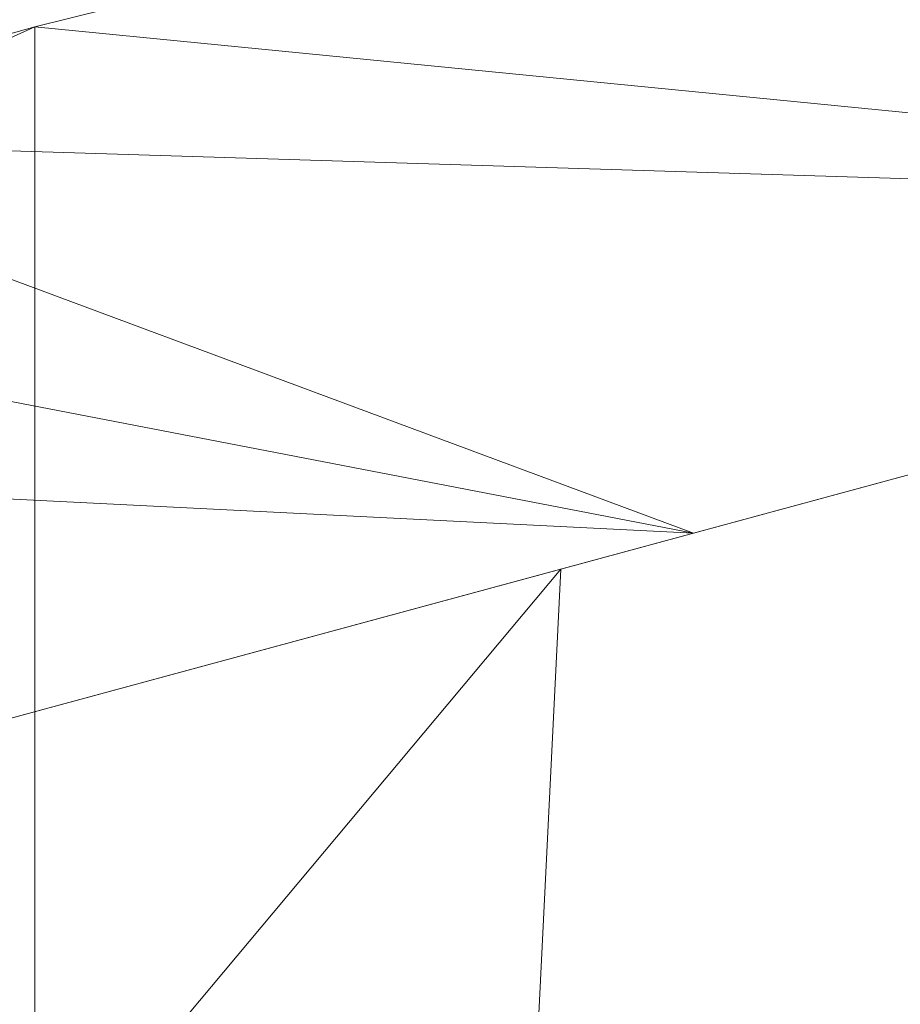
# Model space of a CAD drawing. Units: inches. Extents: x 0 to 204, y 0 to 264.
# Drawn here: x 90 to 90, y 166 to 166 of the extents above; entities that cross this region are included whole.
import ezdxf

# ---------------------------------------------------------------- set-up
doc = ezdxf.new("R2010")
doc.units = ezdxf.units.IN
doc.header["$MEASUREMENT"] = 0
doc.layers.get('0').update_dxf_attribs({"color": 10})

# ---------------------------------------------------------------- blocks, each defined once
blk = doc.blocks.new('672-3D')
at = {"lineweight": 18}
for points, invisible_edges in [([(-7.65419, 11.22633, -24), (-7.87867, 11.94195, -24), (-6.34784, 8.73509, -3.75)], 12), ([(-6.34784, 8.73509, -3.75), (-7.87867, 11.94195, -24), (-7.5413, 8.36071, -3.75)], 2), ([(-6.34784, 8.73509, -3.75), (-5.9737, 7.54239, -3.75), (-7.65419, 11.22633, -24)], 12), ([(-7.65419, 11.22633, -24), (-5.9737, 7.54239, -3.75), (-7.16717, 7.16802, -3.75)], 12)]:
    blk.add_3dface(points, dxfattribs=dict(at, invisible_edges=invisible_edges))
mesh = blk.add_polyface(dxfattribs=at)
corners = [(7.49954, 10.42842, 12.49678), (7.49954, 10.84344, 12.37222), (7.25397, 10.91221, 12.3447), (7.0084, 10.98105, 12.31738), (5.48194, 11.35914, 12.16766), (3.9323, 11.64402, 12.05444), (2.36603, 11.83457, 11.9785), (0.78975, 11.93003, 11.9404), (-0.78986, 11.93003, 11.9404), (-2.36613, 11.83456, 11.9785), (-3.93237, 11.64401, 12.05444), (-5.48197, 11.35913, 12.16767), (-7.0084, 10.98105, 12.31738), (-7.25397, 10.91221, 12.3447), (-7.49954, 10.84344, 12.37222), (-7.49954, 10.42842, 12.49678), (-5.87242, 10.86947, 12.32305), (-4.21583, 11.20219, 12.19142), (-2.53806, 11.42493, 12.10304), (-0.84752, 11.53658, 12.05865), (0.8473, 11.53659, 12.05865), (2.53786, 11.42495, 12.10303), (4.21567, 11.20222, 12.19141), (5.87233, 10.86949, 12.32304), (-6.60466, 10.67099, 12.40123), (6.60466, 10.67098, 12.40123), (-7.49954, 10.71554, 12.41061), (7.49954, 10.71554, 12.41061)]
mesh.append_faces([[corners[k] for k in face] for face in [(18, 10, 17), (20, 8, 19), (16, 13, 24), (12, 16, 11), (17, 11, 16), (13, 16, 12), (21, 6, 20), (8, 20, 7), (6, 21, 5), (14, 24, 13)]], dxfattribs={"vtx0": -1, "vtx1": -1})
mesh.append_faces([[corners[k] for k in face] for face in [(19, 8, 9), (24, 14, 26), (20, 6, 7), (5, 21, 22), (2, 23, 25)]], dxfattribs={"vtx0": -1, "vtx2": -1})
mesh.append_faces([[corners[k] for k in face] for face in [(10, 11, 17), (9, 10, 18), (18, 19, 9), (27, 1, 25), (4, 5, 22), (22, 23, 4), (3, 4, 23), (2, 3, 23), (1, 2, 25)]], dxfattribs={"vtx1": -1, "vtx2": -1})
mesh.append_faces([[corners[k] for k in face] for face in [(25, 0, 27), (26, 15, 24)]], dxfattribs={"vtx2": -1})
mesh = blk.add_polyface(dxfattribs=at)
corners = [(7.0084, 9.14912, 6.21317), (4.24358, 9.77894, 6.02415), (1.42097, 10.09601, 5.929), (-1.42097, 10.09601, 5.929), (-4.24358, 9.77894, 6.02415), (-7.0084, 9.14912, 6.21317), (-7.0084, 10.98105, 12.31738), (-5.48197, 11.35913, 12.16767), (-3.93237, 11.64401, 12.05444), (-2.36613, 11.83456, 11.9785), (-0.78986, 11.93003, 11.9404), (0.78975, 11.93003, 11.9404), (2.36603, 11.83457, 11.9785), (3.9323, 11.64402, 12.05444), (5.48194, 11.35914, 12.16766), (7.0084, 10.98105, 12.31738)]
mesh.append_faces([[corners[k] for k in face] for face in [(14, 1, 13), (8, 4, 7)]], dxfattribs={"vtx0": -1, "vtx1": -1})
mesh.append_faces([[corners[k] for k in face] for face in [(14, 0, 1), (11, 2, 3), (3, 10, 11), (9, 3, 4), (7, 4, 5)]], dxfattribs={"vtx0": -1, "vtx2": -1})
mesh.append_faces([[corners[k] for k in face] for face in [(6, 7, 5)]], dxfattribs={"vtx1": -1})
mesh.append_faces([[corners[k] for k in face] for face in [(1, 2, 12), (11, 12, 2), (12, 13, 1), (9, 10, 3), (8, 9, 4)]], dxfattribs={"vtx1": -1, "vtx2": -1})
mesh.append_faces([[corners[k] for k in face] for face in [(14, 15, 0)]], dxfattribs={"vtx2": -1})
mesh = blk.add_polyface(dxfattribs=at)
corners = [(-6.79426, 8.46092, 6.4197), (-4.11391, 9.0715, 6.23646), (-1.37756, 9.37888, 6.14422), (1.37756, 9.37888, 6.14422), (4.11391, 9.0715, 6.23646), (6.79426, 8.46092, 6.4197), (8.31636, 10.00556, 12.18194), (8.15477, 10.12507, 12.33247), (7.95751, 10.23958, 12.43753), (7.73531, 10.34259, 12.4931), (7.49954, 10.42842, 12.49678), (5.87233, 10.86949, 12.32304), (4.21567, 11.20222, 12.19141), (2.53786, 11.42495, 12.10303), (0.8473, 11.53659, 12.05865), (-0.84752, 11.53658, 12.05865), (-2.53806, 11.42493, 12.10304), (-4.21583, 11.20219, 12.19142), (-5.87242, 10.86947, 12.32305), (-7.49954, 10.42842, 12.49678), (-7.73531, 10.34259, 12.4931), (-7.95751, 10.23958, 12.43753), (-8.15477, 10.12507, 12.33247), (-8.31636, 10.00556, 12.18194), (7.72618, 9.40664, 9.94769), (-7.72618, 9.40664, 9.94769), (8.02127, 9.7061, 11.06481), (-8.02127, 9.7061, 11.06481), (8.16881, 9.85583, 11.62337), (-8.16881, 9.85583, 11.62337), (0, 9.37888, 6.14422), (-5.45409, 8.76621, 6.32808), (-2.74573, 9.22519, 6.19034), (-6.68598, 10.64894, 12.40991), (-1.69279, 11.48076, 12.08085), (2.74573, 9.22519, 6.19034), (5.45409, 8.76621, 6.32808), (1.69258, 11.48077, 12.08084), (6.68593, 10.64895, 12.40991), (-0.00011, 11.53659, 12.05865), (-5.04412, 11.03583, 12.25723), (-3.37694, 11.31356, 12.14723), (3.37677, 11.31358, 12.14722), (5.044, 11.03585, 12.25723)]
mesh.append_faces([[corners[k] for k in face] for face in [(7, 28, 6)]], dxfattribs={"vtx0": -1})
mesh.append_faces([[corners[k] for k in face] for face in [(22, 29, 21), (24, 38, 5), (5, 11, 36), (21, 27, 20), (19, 25, 33), (30, 15, 2), (1, 40, 31), (25, 20, 27), (10, 24, 9), (35, 37, 3), (4, 42, 35), (8, 28, 7), (37, 35, 13), (42, 4, 12), (40, 1, 17)]], dxfattribs={"vtx0": -1, "vtx1": -1})
mesh.append_faces([[corners[k] for k in face] for face in [(0, 18, 33), (32, 16, 41), (14, 30, 3), (2, 15, 34), (32, 34, 16), (33, 25, 0), (30, 39, 15), (36, 11, 43), (34, 32, 2), (9, 24, 26), (26, 8, 9), (30, 14, 39)]], dxfattribs={"vtx0": -1, "vtx2": -1})
mesh.append_faces([[corners[k] for k in face] for face in [(4, 36, 43), (41, 17, 1), (19, 20, 25), (29, 27, 21), (0, 31, 18), (37, 14, 3), (43, 12, 4), (42, 13, 35), (26, 28, 8), (38, 11, 5), (40, 18, 31), (1, 32, 41), (10, 38, 24)]], dxfattribs={"vtx1": -1, "vtx2": -1})
mesh.append_faces([[corners[k] for k in face] for face in [(22, 23, 29)]], dxfattribs={"vtx2": -1})
mesh = blk.add_polyface(dxfattribs=at)
corners = [(-7.0084, 9.14912, 6.21317), (-7.72402, 8.94318, 6.27497), (-8.49018, 10.31017, 11.63076), (-8.42971, 10.39386, 11.84641), (-8.31637, 10.48676, 12.03751), (-8.1566, 10.5836, 12.1932), (-7.9595, 10.67887, 12.30462), (-7.73625, 10.76716, 12.36545), (-7.49954, 10.84344, 12.37222), (-7.25397, 10.91221, 12.3447), (-7.0084, 10.98105, 12.31738)]
mesh.append_faces([[corners[k] for k in face] for face in [(2, 0, 1), (4, 2, 3)]], dxfattribs={"vtx0": -1})
mesh.append_faces([[corners[k] for k in face] for face in [(6, 2, 5)]], dxfattribs={"vtx0": -1, "vtx1": -1})
mesh.append_faces([[corners[k] for k in face] for face in [(2, 10, 0), (2, 9, 10), (2, 8, 9), (2, 4, 5), (2, 6, 7), (2, 7, 8)]], dxfattribs={"vtx0": -1, "vtx2": -1})

msp = doc.modelspace()

# ---------------------------------------------------------------- linework, layer by layer
at = {"lineweight": 18, "invisible_edges": 15}
for points in [[(89.89177, 166.53999, 28.40075), (90.04689, 166.45933, 28.4249), (89.84016, 167.12635, 28.22516)], [(90.66283, 167.06648, 28.42076), (89.27755, 166.14405, 26.22458), (91.02448, 166.46302, 25.83502)], [(90.0382, 166.84308, 27.12799), (90.19172, 166.47339, 26.16619), (90.24242, 166.39737, 25.4266)], [(90.0382, 166.84308, 27.12799), (90.24242, 166.39737, 25.4266), (90.18388, 166.56011, 25.59579)], [(90.18393, 166.77709, 23.64745), (90.21066, 166.65325, 24.0094), (90.31478, 166.4534, 22.90658)], [(89.9547, 166.47105, 27.46229), (89.96001, 166.50201, 27.02669), (89.82372, 166.77436, 28.38748)], [(89.82374, 166.75864, 28.33527), (89.89996, 166.50681, 27.22347), (89.94033, 166.37744, 27.20447)], [(89.68122, 166.74566, 26.96175), (89.95029, 166.64974, 25.96121), (89.89047, 166.40878, 25.25899)], [(89.89047, 166.40878, 25.25899), (89.69938, 166.5316, 26.06912), (89.68122, 166.74566, 26.96175)], [(90.10183, 166.45392, 20.75902), (89.87739, 166.68115, 22.96464), (90.1148, 166.68796, 22.52757)], [(90.10183, 166.45392, 20.75902), (90.1148, 166.68796, 22.52757), (90.36389, 166.66294, 21.37053)], [(89.59186, 166.62913, 23.19398), (89.87739, 166.68115, 22.96464), (89.75506, 166.42189, 21.40106)], [(89.75506, 166.42189, 21.40106), (89.87739, 166.68115, 22.96464), (90.10183, 166.45392, 20.75902)], [(90.20031, 166.68085, 25.45957), (90.2969, 166.44244, 24.58219), (90.25925, 166.56272, 24.56762)], [(90.20031, 166.68085, 25.45957), (90.20723, 166.63463, 25.83759), (90.2969, 166.44244, 24.58219)], [(89.85122, 166.67032, 28.36172), (89.94033, 166.37744, 27.20447), (89.93842, 166.38265, 27.54525)], [(90.32396, 166.37622, 23.33766), (90.21066, 166.65325, 24.0094), (90.20909, 166.58989, 24.6203)], [(90.31478, 166.4534, 22.90658), (90.21066, 166.65325, 24.0094), (90.32396, 166.37622, 23.33766)], [(89.93434, 166.40569, 26.47136), (89.89996, 166.50681, 27.22347), (89.85604, 166.6473, 27.38455)], [(89.93434, 166.40569, 26.47136), (89.85604, 166.6473, 27.38455), (89.87249, 166.64361, 26.86974)], [(89.95029, 166.64974, 25.96121), (89.92055, 166.63538, 26.92054), (90.04918, 166.35654, 25.8425)], [(90.04918, 166.35654, 25.8425), (90.14139, 166.17551, 24.89978), (89.95029, 166.64974, 25.96121)], [(89.92055, 166.63538, 26.92054), (89.96001, 166.50201, 27.02669), (90.04918, 166.35654, 25.8425)], [(90.3324, 166.33911, 24.96983), (90.35231, 166.28501, 24.38032), (90.20723, 166.63463, 25.83759)], [(90.20723, 166.63463, 25.83759), (90.35231, 166.28501, 24.38032), (90.2969, 166.44244, 24.58219)], [(89.59186, 166.62913, 23.19398), (89.75506, 166.42189, 21.40106), (89.48239, 166.32461, 21.30069)], [(89.99714, 166.23517, 27.26477), (89.87149, 166.60516, 28.38123), (89.93842, 166.38265, 27.54525)], [(89.9547, 166.47105, 27.46229), (89.87725, 166.6037, 28.44374), (90.0382, 166.24978, 27.12799)], [(90.28005, 166.59676, 27.11478), (90.13563, 166.57454, 27.26067), (90.22856, 166.40199, 25.85641)], [(89.86637, 166.58591, 23.11334), (89.81748, 166.41586, 22.10515), (89.68222, 166.55371, 23.26647)], [(89.86637, 166.58591, 23.11334), (89.99902, 166.38677, 21.46466), (89.81748, 166.41586, 22.10515)], [(89.99902, 166.38677, 21.46466), (89.86637, 166.58591, 23.11334), (90.05299, 166.51154, 22.25714)], [(89.97091, 166.55325, 26.15664), (90.02971, 166.58912, 25.96853), (90.007, 166.46201, 25.76178)], [(90.32933, 166.30893, 23.78899), (90.32396, 166.37622, 23.33766), (90.20909, 166.58989, 24.6203)], [(90.20909, 166.58989, 24.6203), (90.23907, 166.47621, 24.80594), (90.32933, 166.30893, 23.78899)], [(89.8915, 166.2344, 25.87321), (89.93045, 166.58266, 27.07692), (89.69552, 166.52904, 27.14502)], [(90.12608, 166.19919, 25.45392), (89.93045, 166.58266, 27.07692), (89.8915, 166.2344, 25.87321)], [(89.93045, 166.58266, 27.07692), (90.12608, 166.19919, 25.45392), (90.19172, 166.47339, 26.16619)], [(90.22856, 166.40199, 25.85641), (90.13563, 166.57454, 27.26067), (90.04177, 166.47873, 26.83231)], [(89.95578, 166.4702, 25.97276), (89.92338, 166.5669, 26.36751), (89.97091, 166.55325, 26.15664)], [(89.92338, 166.5669, 26.36751), (89.95578, 166.4702, 25.97276), (89.92385, 166.47659, 26.19975)], [(90.18388, 166.56011, 25.59579), (90.32561, 166.26244, 24.31056), (90.23907, 166.47621, 24.80594)], [(90.24242, 166.39737, 25.4266), (90.32561, 166.26244, 24.31056), (90.18388, 166.56011, 25.59579)], [(89.62835, 166.30858, 21.75694), (89.68222, 166.55371, 23.26647), (89.81748, 166.41586, 22.10515)], [(89.97091, 166.55325, 26.15664), (90.007, 166.46201, 25.76178), (89.95578, 166.4702, 25.97276)], [(90.10183, 166.45392, 20.75902), (90.45479, 166.54866, 20.22424), (90.309, 166.40583, 19.62869)], [(90.15648, 166.39196, 21.10463), (90.19363, 166.5186, 21.99658), (90.34618, 166.53874, 21.30182)], [(89.69938, 166.5316, 26.06912), (89.77155, 166.33178, 25.0732), (89.61467, 166.40199, 25.62105)], [(89.69938, 166.5316, 26.06912), (89.89047, 166.40878, 25.25899), (89.77155, 166.33178, 25.0732)], [(89.65503, 166.42495, 27.26796), (89.75016, 166.5183, 27.65379), (89.52731, 166.52887, 28.11483)], [(89.8915, 166.2344, 25.87321), (89.69552, 166.52904, 27.14502), (89.63234, 166.26286, 26.28054)], [(89.87586, 166.34077, 26.23153), (89.75016, 166.5183, 27.65379), (89.65503, 166.42495, 27.26796)], [(89.87586, 166.34077, 26.23153), (89.89582, 166.51886, 27.38178), (89.75016, 166.5183, 27.65379)], [(89.89582, 166.51886, 27.38178), (89.87586, 166.34077, 26.23153), (90.04177, 166.47873, 26.83231)], [(90.15648, 166.39196, 21.10463), (90.05299, 166.51154, 22.25714), (90.19363, 166.5186, 21.99658)], [(89.99645, 166.21652, 26.07768), (89.89996, 166.50681, 27.22347), (89.93434, 166.40569, 26.47136)], [(89.99552, 166.21102, 26.43312), (89.89996, 166.50681, 27.22347), (89.99645, 166.21652, 26.07768)], [(89.89996, 166.50681, 27.22347), (89.99552, 166.21102, 26.43312), (89.94033, 166.37744, 27.20447)], [(89.96693, 166.32984, 27.88554), (89.90515, 166.51156, 28.40927), (89.92483, 166.44434, 28.04429)], [(90.15648, 166.39196, 21.10463), (89.99902, 166.38677, 21.46466), (90.05299, 166.51154, 22.25714)], [(90.12842, 166.12381, 25.72942), (89.96001, 166.50201, 27.02669), (89.9547, 166.47105, 27.46229)], [(90.12842, 166.12381, 25.72942), (90.04918, 166.35654, 25.8425), (89.96001, 166.50201, 27.02669)], [(90.04177, 166.47873, 26.83231), (89.87586, 166.34077, 26.23153), (90.06136, 166.32286, 25.64282)], [(89.95578, 166.4702, 25.97276), (89.9567, 166.3813, 25.80487), (89.92385, 166.47659, 26.19975)], [(89.9567, 166.3813, 25.80487), (89.94558, 166.43477, 25.99345), (89.92385, 166.47659, 26.19975)], [(90.06136, 166.32286, 25.64282), (90.22856, 166.40199, 25.85641), (90.04177, 166.47873, 26.83231)], [(91.31046, 166.04558, 22.22174), (90.21926, 166.0519, 23.71191), (91.11108, 166.48104, 24.57277)], [(90.23907, 166.47621, 24.80594), (90.32561, 166.26244, 24.31056), (90.32933, 166.30893, 23.78899)], [(90.12842, 166.12381, 25.72942), (89.9547, 166.47105, 27.46229), (90.0382, 166.24978, 27.12799)], [(90.007, 166.46201, 25.76178), (89.99064, 166.38143, 25.57702), (89.95578, 166.4702, 25.97276)], [(89.99064, 166.38143, 25.57702), (89.9567, 166.3813, 25.80487), (89.95578, 166.4702, 25.97276)], [(89.96693, 166.32984, 27.88554), (90.0151, 166.29863, 27.90103), (89.95193, 166.46895, 28.42202)], [(89.27755, 166.14405, 26.22458), (90.83987, 166.0391, 24.24916), (91.02448, 166.46302, 25.83502)], [(90.0791, 166.36345, 28.06785), (89.98231, 166.45788, 28.42534), (90.0151, 166.29863, 27.90103)], [(90.007, 166.46201, 25.76178), (90.0331, 166.35956, 25.34625), (89.99064, 166.38143, 25.57702)], [(90.0331, 166.35956, 25.34625), (90.007, 166.46201, 25.76178), (90.0771, 166.45482, 25.40438)], [(90.10183, 166.45392, 20.75902), (89.88265, 166.27398, 19.63923), (89.75506, 166.42189, 21.40106)], [(90.13845, 166.31663, 19.19552), (89.88265, 166.27398, 19.63923), (90.10183, 166.45392, 20.75902)], [(90.10183, 166.45392, 20.75902), (90.309, 166.40583, 19.62869), (90.13845, 166.31663, 19.19552)], [(90.26911, 166.23915, 24.2447), (90.41691, 166.43932, 25.40331), (90.22856, 166.40199, 25.85641)], [(90.01591, 166.1728, 25.51529), (89.93434, 166.40569, 26.47136), (89.94452, 166.43778, 26.00608)], [(89.71154, 166.216, 19.58562), (89.48239, 166.32461, 21.30069), (89.75506, 166.42189, 21.40106)], [(89.87586, 166.34077, 26.23153), (89.65503, 166.42495, 27.26796), (89.67465, 166.29198, 26.33591)], [(89.71154, 166.216, 19.58562), (89.75506, 166.42189, 21.40106), (89.88265, 166.27398, 19.63923)], [(89.62835, 166.30858, 21.75694), (89.81748, 166.41586, 22.10515), (89.90938, 166.2864, 20.86247)], [(89.81748, 166.41586, 22.10515), (89.99902, 166.38677, 21.46466), (89.90938, 166.2864, 20.86247)], [(89.89047, 166.40878, 25.25899), (90.06711, 166.41676, 24.80433), (90.04023, 166.18585, 23.90823)], [(90.06711, 166.41676, 24.80433), (90.14139, 166.17551, 24.89978), (90.21066, 166.05995, 24.0094)], [(90.15648, 166.39196, 21.10463), (90.4273, 166.41957, 20.129), (90.21355, 166.28467, 19.91149)], [(90.21355, 166.28467, 19.91149), (90.4273, 166.41957, 20.129), (90.36173, 166.29017, 19.43394)], [(89.89608, 166.18934, 24.1688), (89.77155, 166.33178, 25.0732), (89.89047, 166.40878, 25.25899)], [(89.89047, 166.40878, 25.25899), (90.04023, 166.18585, 23.90823), (89.89608, 166.18934, 24.1688)], [(89.93434, 166.40569, 26.47136), (90.01591, 166.1728, 25.51529), (89.99645, 166.21652, 26.07768)], [(90.38668, 166.28666, 17.41506), (90.13845, 166.31663, 19.19552), (90.309, 166.40583, 19.62869)], [(89.44777, 166.17014, 24.78436), (89.61467, 166.40199, 25.62105), (89.71813, 166.15225, 24.26677)], [(89.77155, 166.33178, 25.0732), (89.71813, 166.15225, 24.26677), (89.61467, 166.40199, 25.62105)], [(90.22856, 166.40199, 25.85641), (90.06136, 166.32286, 25.64282), (90.12455, 166.23134, 24.63974)], [(90.22856, 166.40199, 25.85641), (90.12455, 166.23134, 24.63974), (90.26911, 166.23915, 24.2447)], [(90.24242, 166.39737, 25.4266), (90.38932, 166.09086, 24.07236), (90.32561, 166.26244, 24.31056)], [(90.38932, 166.09086, 24.07236), (90.24242, 166.39737, 25.4266), (90.32219, 166.19691, 24.99929)], [(90.06226, 166.28351, 20.39013), (89.99902, 166.38677, 21.46466), (90.15648, 166.39196, 21.10463)], [(90.06226, 166.28351, 20.39013), (90.15648, 166.39196, 21.10463), (90.21355, 166.28467, 19.91149)], [(90.26507, 166.39263, 18.19575), (90.28248, 166.3415, 18.23512), (90.22904, 166.36527, 18.33102)], [(89.90938, 166.2864, 20.86247), (89.99902, 166.38677, 21.46466), (90.06226, 166.28351, 20.39013)], [(90.0331, 166.35956, 25.34625), (90.10079, 166.38767, 25.1223), (90.06502, 166.28583, 24.9987)], [(90.00128, 166.18764, 26.70548), (89.93842, 166.38265, 27.54525), (89.94033, 166.37744, 27.20447)], [(89.93842, 166.38265, 27.54525), (90.04948, 166.03904, 26.41623), (89.99714, 166.23517, 27.26477)], [(90.04948, 166.03904, 26.41623), (89.93842, 166.38265, 27.54525), (90.00128, 166.18764, 26.70548)], [(89.99064, 166.38143, 25.57702), (89.98858, 166.29669, 25.42438), (89.9567, 166.3813, 25.80487)], [(89.98858, 166.29669, 25.42438), (89.97722, 166.34435, 25.61405), (89.9567, 166.3813, 25.80487)], [(90.01724, 166.29348, 25.21631), (89.98858, 166.29669, 25.42438), (89.99064, 166.38143, 25.57702)], [(90.01724, 166.29348, 25.21631), (89.99064, 166.38143, 25.57702), (90.0331, 166.35956, 25.34625)], [(89.93045, 165.98935, 27.07692), (89.75188, 166.37692, 28.5), (89.69552, 165.93574, 27.14502)], [(89.99552, 166.21102, 26.43312), (90.00128, 166.18764, 26.70548), (89.94033, 166.37744, 27.20447)], [(90.01724, 166.29348, 25.21631), (90.0331, 166.35956, 25.34625), (90.06502, 166.28583, 24.9987)], [(90.20909, 165.99658, 24.6203), (90.04918, 166.35654, 25.8425), (90.12842, 166.12381, 25.72942)], [(90.04918, 166.35654, 25.8425), (90.20909, 165.99658, 24.6203), (90.14139, 166.17551, 24.89978)], [(89.9579, 166.34869, 27.68783), (90.04383, 166.1364, 27.3148), (89.96693, 166.32984, 27.88554)], [(89.67465, 166.29198, 26.33591), (89.82193, 166.17591, 25.01998), (89.87586, 166.34077, 26.23153)], [(89.87586, 166.34077, 26.23153), (89.82193, 166.17591, 25.01998), (89.98247, 166.2027, 24.797)], [(90.06136, 166.32286, 25.64282), (89.87586, 166.34077, 26.23153), (89.98247, 166.2027, 24.797)], [(89.71813, 166.15225, 24.26677), (89.77155, 166.33178, 25.0732), (89.89608, 166.18934, 24.1688)], [(89.71154, 166.216, 19.58562), (89.52912, 166.1992, 20.02243), (89.48239, 166.32461, 21.30069)], [(90.06414, 166.18717, 27.55115), (89.96693, 166.32984, 27.88554), (90.04383, 166.1364, 27.3148)], [(89.96693, 166.32984, 27.88554), (90.06414, 166.18717, 27.55115), (90.0151, 166.29863, 27.90103)], [(89.98247, 166.2027, 24.797), (90.12455, 166.23134, 24.63974), (90.06136, 166.32286, 25.64282)], [(90.10286, 166.24202, 24.73639), (90.06502, 166.28583, 24.9987), (90.12448, 166.32051, 24.84022)], [(90.13845, 166.31663, 19.19552), (90.05945, 166.20959, 17.94356), (89.88265, 166.27398, 19.63923)], [(90.13845, 166.31663, 19.19552), (90.38668, 166.28666, 17.41506), (90.05945, 166.20959, 17.94356)], [(89.90938, 166.2864, 20.86247), (89.68929, 166.21221, 20.8167), (89.62835, 166.30858, 21.75694)], [(90.01825, 166.21534, 25.06562), (89.98858, 166.29669, 25.42438), (90.01724, 166.29348, 25.21631)], [(90.00886, 166.25393, 25.23466), (89.98858, 166.29669, 25.42438), (90.01825, 166.21534, 25.06562)], [(90.11131, 166.26756, 27.7108), (90.0151, 166.29863, 27.90103), (90.06414, 166.18717, 27.55115)], [(89.65666, 166.16111, 25.35077), (89.82193, 166.17591, 25.01998), (89.67465, 166.29198, 26.33591)], [(90.01724, 166.29348, 25.21631), (90.06502, 166.28583, 24.9987), (90.04604, 166.21084, 24.85127)], [(90.01825, 166.21534, 25.06562), (90.01724, 166.29348, 25.21631), (90.04604, 166.21084, 24.85127)], [(90.21355, 166.28467, 19.91149), (90.36173, 166.29017, 19.43394), (90.26317, 166.21407, 18.81802)], [(89.8181, 166.19288, 20.25056), (89.68929, 166.21221, 20.8167), (89.90938, 166.2864, 20.86247)], [(89.8181, 166.19288, 20.25056), (89.90938, 166.2864, 20.86247), (89.9715, 166.20955, 19.92035)], [(90.06226, 166.28351, 20.39013), (89.9715, 166.20955, 19.92035), (89.90938, 166.2864, 20.86247)], [(90.09582, 166.19754, 19.31726), (89.9715, 166.20955, 19.92035), (90.06226, 166.28351, 20.39013)], [(90.07148, 166.2247, 24.77232), (90.04604, 166.21084, 24.85127), (90.06502, 166.28583, 24.9987)], [(90.38668, 166.28666, 17.41506), (90.25279, 166.20785, 16.1103), (90.05945, 166.20959, 17.94356)], [(90.21355, 166.28467, 19.91149), (90.09582, 166.19754, 19.31726), (90.06226, 166.28351, 20.39013)], [(90.06502, 166.28583, 24.9987), (90.10286, 166.24202, 24.73639), (90.07148, 166.2247, 24.77232)], [(90.21355, 166.28467, 19.91149), (90.26317, 166.21407, 18.81802), (90.09582, 166.19754, 19.31726)], [(89.71154, 166.216, 19.58562), (89.88265, 166.27398, 19.63923), (89.76758, 166.14337, 18.37553)], [(89.76758, 166.14337, 18.37553), (89.88265, 166.27398, 19.63923), (90.05945, 166.20959, 17.94356)], [(89.63234, 166.26286, 26.28054), (89.58793, 166.06575, 25.59205), (89.86493, 165.95376, 24.79046)], [(89.8915, 166.2344, 25.87321), (89.63234, 166.26286, 26.28054), (89.86493, 165.95376, 24.79046)], [(90.14818, 166.25336, 24.55814), (90.10161, 166.18458, 24.52958), (90.10286, 166.24202, 24.73639)], [(90.0382, 166.24978, 27.12799), (90.19172, 165.88009, 26.16619), (90.24242, 165.80407, 25.4266)], [(90.12842, 166.12381, 25.72942), (90.0382, 166.24978, 27.12799), (90.18388, 165.9668, 25.59579)], [(90.0382, 166.24978, 27.12799), (90.24242, 165.80407, 25.4266), (90.18388, 165.9668, 25.59579)], [(90.10286, 166.24202, 24.73639), (90.10161, 166.18458, 24.52958), (90.07148, 166.2247, 24.77232)], [(89.86493, 165.95376, 24.79046), (90.14534, 165.92276, 24.27876), (89.8915, 166.2344, 25.87321)], [(89.8915, 166.2344, 25.87321), (90.14534, 165.92276, 24.27876), (90.12608, 166.19919, 25.45392)], [(90.12455, 166.23134, 24.63974), (90.25584, 166.14103, 23.0176), (90.26911, 166.23915, 24.2447)], [(90.08366, 166.12826, 23.61194), (90.12455, 166.23134, 24.63974), (89.98247, 166.2027, 24.797)], [(90.08366, 166.12826, 23.61194), (90.25584, 166.14103, 23.0176), (90.12455, 166.23134, 24.63974)], [(90.07148, 166.2247, 24.77232), (90.07548, 166.1362, 24.49524), (90.04604, 166.21084, 24.85127)], [(90.07548, 166.1362, 24.49524), (90.07148, 166.2247, 24.77232), (90.10161, 166.18458, 24.52958)], [(89.99645, 166.21652, 26.07768), (90.07026, 165.99765, 25.5747), (89.99552, 166.21102, 26.43312)], [(89.99645, 166.21652, 26.07768), (90.07451, 166.00006, 25.18679), (90.07026, 165.99765, 25.5747)], [(90.01591, 166.1728, 25.51529), (90.07451, 166.00006, 25.18679), (89.99645, 166.21652, 26.07768)], [(89.76758, 166.14337, 18.37553), (89.52912, 166.1992, 20.02243), (89.71154, 166.216, 19.58562)], [(89.68929, 166.21221, 20.8167), (89.8181, 166.19288, 20.25056), (89.69476, 166.12178, 19.90984)], [(90.07026, 165.99765, 25.5747), (90.0589, 166.01913, 26.01718), (89.99552, 166.21102, 26.43312)], [(90.00128, 166.18764, 26.70548), (89.99552, 166.21102, 26.43312), (90.0589, 166.01913, 26.01718)], [(90.05063, 166.12879, 24.67325), (90.01825, 166.21534, 25.06562), (90.04604, 166.21084, 24.85127)], [(90.05063, 166.12879, 24.67325), (90.03998, 166.16501, 24.86159), (90.01825, 166.21534, 25.06562)], [(90.07548, 166.1362, 24.49524), (90.05063, 166.12879, 24.67325), (90.04604, 166.21084, 24.85127)], [(90.14085, 166.11334, 17.64175), (90.09582, 166.19754, 19.31726), (90.26317, 166.21407, 18.81802)], [(90.36541, 166.19286, 17.85722), (90.14085, 166.11334, 17.64175), (90.26317, 166.21407, 18.81802)], [(89.81952, 166.08151, 16.57048), (89.76758, 166.14337, 18.37553), (90.05945, 166.20959, 17.94356)], [(89.945, 166.13237, 19.07924), (89.8181, 166.19288, 20.25056), (89.9715, 166.20955, 19.92035)], [(90.05945, 166.20959, 17.94356), (90.04716, 166.14046, 15.86188), (89.81952, 166.08151, 16.57048)], [(90.09582, 166.19754, 19.31726), (89.945, 166.13237, 19.07924), (89.9715, 166.20955, 19.92035)], [(90.25279, 166.20785, 16.1103), (90.04716, 166.14046, 15.86188), (90.05945, 166.20959, 17.94356)], [(90.04716, 166.14046, 15.86188), (90.25279, 166.20785, 16.1103), (90.1392, 166.17519, 14.49265)], [(89.5184, 166.04152, 17.95644), (89.52912, 166.1992, 20.02243), (89.76758, 166.14337, 18.37553)], [(89.82193, 166.17591, 25.01998), (89.93109, 166.10947, 23.97422), (89.98247, 166.2027, 24.797)], [(89.93109, 166.10947, 23.97422), (90.08366, 166.12826, 23.61194), (89.98247, 166.2027, 24.797)], [(90.12608, 166.19919, 25.45392), (90.14534, 165.92276, 24.27876), (90.2861, 165.9755, 24.31663)], [(90.12608, 166.19919, 25.45392), (90.2861, 165.9755, 24.31663), (90.32219, 166.19691, 24.99929)], [(89.69476, 166.12178, 19.90984), (89.8181, 166.19288, 20.25056), (89.80391, 166.07247, 18.85491)], [(89.945, 166.13237, 19.07924), (89.80391, 166.07247, 18.85491), (89.8181, 166.19288, 20.25056)], [(90.09582, 166.19754, 19.31726), (90.14085, 166.11334, 17.64175), (89.945, 166.13237, 19.07924)], [(90.36541, 166.19286, 17.85722), (90.29009, 166.13562, 16.84033), (90.14085, 166.11334, 17.64175)], [(89.71813, 166.15225, 24.26677), (89.89608, 166.18934, 24.1688), (89.86637, 165.9926, 23.11334)], [(89.86637, 165.9926, 23.11334), (89.89608, 166.18934, 24.1688), (89.98633, 166.03892, 23.16572)], [(90.04023, 166.18585, 23.90823), (89.98633, 166.03892, 23.16572), (89.89608, 166.18934, 24.1688)], [(89.98633, 166.03892, 23.16572), (90.04023, 166.18585, 23.90823), (90.12004, 166.04598, 22.95292)], [(90.00128, 166.18764, 26.70548), (90.0589, 166.01913, 26.01718), (90.04948, 166.03904, 26.41623)], [(90.18393, 166.18379, 23.64745), (90.12004, 166.04598, 22.95292), (90.04023, 166.18585, 23.90823)], [(90.04383, 166.1364, 27.3148), (90.10745, 166.07817, 27.18868), (90.06414, 166.18717, 27.55115)], [(90.14352, 166.17167, 27.35375), (90.06414, 166.18717, 27.55115), (90.10745, 166.07817, 27.18868)], [(90.17187, 166.18621, 24.27607), (90.12608, 166.12132, 24.2222), (90.10161, 166.18458, 24.52958)], [(90.07548, 166.1362, 24.49524), (90.10161, 166.18458, 24.52958), (90.12608, 166.12132, 24.2222)], [(90.18393, 166.18379, 23.64745), (90.21066, 166.05995, 24.0094), (90.31478, 165.8601, 22.90658)], [(89.75202, 166.07694, 24.2447), (89.82193, 166.17591, 25.01998), (89.65666, 166.16111, 25.35077)], [(89.82193, 166.17591, 25.01998), (89.75202, 166.07694, 24.2447), (89.93109, 166.10947, 23.97422)], [(90.14139, 166.17551, 24.89978), (90.20909, 165.99658, 24.6203), (90.21066, 166.05995, 24.0094)], [(89.71813, 166.15225, 24.26677), (89.68222, 165.96041, 23.26647), (89.44777, 166.17014, 24.78436)], [(90.12803, 165.87494, 24.34173), (90.01591, 166.1728, 25.51529), (90.03893, 166.16802, 24.87422)], [(90.12803, 165.87494, 24.34173), (90.07451, 166.00006, 25.18679), (90.01591, 166.1728, 25.51529)], [(90.17848, 166.09035, 15.89505), (90.29009, 166.13562, 16.84033), (90.41409, 166.16427, 15.86459)], [(90.41409, 166.16427, 15.86459), (90.27592, 166.15136, 14.25), (90.17848, 166.09035, 15.89505)], [(89.63605, 166.01642, 23.96834), (89.75202, 166.07694, 24.2447), (89.65666, 166.16111, 25.35077)], [(90.02403, 166.15739, 26.97491), (90.08249, 166.03139, 26.96768), (90.04383, 166.1364, 27.3148)], [(89.71813, 166.15225, 24.26677), (89.86637, 165.9926, 23.11334), (89.68222, 165.96041, 23.26647)], [(89.81952, 166.08151, 16.57048), (89.5184, 166.04152, 17.95644), (89.76758, 166.14337, 18.37553)], [(90.04716, 166.14046, 15.86188), (89.92126, 166.10683, 14.49299), (89.81952, 166.08151, 16.57048)], [(90.13713, 166.06854, 22.38181), (90.25584, 166.14103, 23.0176), (90.08366, 166.12826, 23.61194)], [(90.28747, 166.09586, 21.92069), (90.25584, 166.14103, 23.0176), (90.13713, 166.06854, 22.38181)], [(89.98174, 166.07552, 17.92364), (89.80391, 166.07247, 18.85491), (89.945, 166.13237, 19.07924)], [(89.945, 166.13237, 19.07924), (90.14085, 166.11334, 17.64175), (89.98174, 166.07552, 17.92364)], [(90.08249, 166.03139, 26.96768), (90.10745, 166.07817, 27.18868), (90.04383, 166.1364, 27.3148)], [(90.08357, 166.05095, 24.27792), (90.05063, 166.12879, 24.67325), (90.07548, 166.1362, 24.49524)], [(90.08357, 166.05095, 24.27792), (90.07548, 166.1362, 24.49524), (90.11223, 166.0651, 24.09949)], [(90.07548, 166.1362, 24.49524), (90.12608, 166.12132, 24.2222), (90.11223, 166.0651, 24.09949)], [(90.17848, 166.09035, 15.89505), (90.14085, 166.11334, 17.64175), (90.29009, 166.13562, 16.84033)], [(90.08366, 166.12826, 23.61194), (89.92409, 166.03404, 22.97048), (90.13713, 166.06854, 22.38181)], [(90.08366, 166.12826, 23.61194), (89.93109, 166.10947, 23.97422), (89.92409, 166.03404, 22.97048)], [(90.05063, 166.12879, 24.67325), (90.08357, 166.05095, 24.27792), (90.0711, 166.0761, 24.48851)], [(89.69476, 166.12178, 19.90984), (89.80391, 166.07247, 18.85491), (89.65644, 166.01863, 18.73983)], [(90.12608, 166.12132, 24.2222), (90.15929, 166.06991, 23.92251), (90.11223, 166.0651, 24.09949)], [(90.12608, 166.12132, 24.2222), (90.19556, 166.11906, 23.99399), (90.15929, 166.06991, 23.92251)], [(90.23907, 165.88291, 24.80594), (90.20909, 165.99658, 24.6203), (90.12842, 166.12381, 25.72942)], [(90.23907, 165.88291, 24.80594), (90.12842, 166.12381, 25.72942), (90.18388, 165.9668, 25.59579)], [(89.75202, 166.07694, 24.2447), (89.92409, 166.03404, 22.97048), (89.93109, 166.10947, 23.97422)], [(89.98174, 166.07552, 17.92364), (90.14085, 166.11334, 17.64175), (89.99087, 166.04047, 16.77831)], [(90.14085, 166.11334, 17.64175), (90.17848, 166.09035, 15.89505), (89.99087, 166.04047, 16.77831)], [(90.18715, 166.04503, 21.28923), (90.28747, 166.09586, 21.92069), (90.13713, 166.06854, 22.38181)], [(90.28747, 166.09586, 21.92069), (90.18715, 166.04503, 21.28923), (90.36192, 166.08763, 20.25)], [(90.17848, 166.09035, 15.89505), (90.08094, 166.09019, 14.25), (89.97145, 166.02778, 15.43104)], [(90.17848, 166.09035, 15.89505), (89.97145, 166.02778, 15.43104), (89.99087, 166.04047, 16.77831)], [(89.56795, 165.99671, 16.28693), (89.5184, 166.04152, 17.95644), (89.81952, 166.08151, 16.57048)], [(89.70333, 166.03847, 14.49334), (89.56795, 165.99671, 16.28693), (89.81952, 166.08151, 16.57048)], [(90.10745, 166.07817, 27.18868), (90.08249, 166.03139, 26.96768), (90.14349, 165.97206, 26.8199)], [(90.10745, 166.07817, 27.18868), (90.14349, 165.97206, 26.8199), (90.17572, 166.07578, 26.9967)], [(89.63605, 166.01642, 23.96834), (89.77923, 165.99999, 23.14965), (89.75202, 166.07694, 24.2447)], [(89.65644, 166.01863, 18.73983), (89.80391, 166.07247, 18.85491), (89.80488, 166.01251, 17.75303)], [(89.92409, 166.03404, 22.97048), (89.75202, 166.07694, 24.2447), (89.77923, 165.99999, 23.14965)], [(89.80391, 166.07247, 18.85491), (89.98174, 166.07552, 17.92364), (89.80488, 166.01251, 17.75303)], [(89.80488, 166.01251, 17.75303), (89.98174, 166.07552, 17.92364), (89.99087, 166.04047, 16.77831)], [(89.86493, 165.95376, 24.79046), (89.58793, 166.06575, 25.59205), (89.69467, 165.84383, 24.55068)], [(89.77018, 166.06804, 28.33123), (89.96001, 165.62503, 27.02669), (89.92055, 165.7584, 26.92054)], [(89.92409, 166.03404, 22.97048), (90.00812, 165.99635, 21.56961), (90.13713, 166.06854, 22.38181)], [(90.00812, 165.99635, 21.56961), (90.18715, 166.04503, 21.28923), (90.13713, 166.06854, 22.38181)], [(90.15929, 166.06991, 23.92251), (90.15006, 165.99115, 23.68299), (90.11223, 166.0651, 24.09949)], [(90.18921, 166.03032, 23.67759), (90.15006, 165.99115, 23.68299), (90.15929, 166.06991, 23.92251)], [(90.18921, 166.03032, 23.67759), (90.15929, 166.06991, 23.92251), (90.21926, 166.0519, 23.71191)], [(90.11687, 165.97773, 23.88047), (90.08357, 166.05095, 24.27792), (90.11223, 166.0651, 24.09949)], [(90.15006, 165.99115, 23.68299), (90.11687, 165.97773, 23.88047), (90.11223, 166.0651, 24.09949)], [(90.19363, 165.9253, 21.99658), (90.12004, 166.04598, 22.95292), (90.26505, 166.06461, 22.47463)], [(90.32396, 165.78292, 23.33766), (90.21066, 166.05995, 24.0094), (90.20909, 165.99658, 24.6203)], [(90.31478, 165.8601, 22.90658), (90.21066, 166.05995, 24.0094), (90.32396, 165.78292, 23.33766)], [(90.11687, 165.97773, 23.88047), (90.10221, 165.98718, 24.11543), (90.08357, 166.05095, 24.27792)], [(90.05299, 165.91824, 22.25714), (89.98633, 166.03892, 23.16572), (90.12004, 166.04598, 22.95292)], [(90.16721, 166.02655, 20.25), (90.18715, 166.04503, 21.28923), (90.00812, 165.99635, 21.56961)], [(90.05299, 165.91824, 22.25714), (90.12004, 166.04598, 22.95292), (90.19363, 165.9253, 21.99658)], [(90.06327, 166.04387, 26.55185), (90.10097, 165.90491, 26.40896), (90.1159, 165.93152, 26.61544)], [(90.08249, 166.03139, 26.96768), (90.06327, 166.04387, 26.55185), (90.1159, 165.93152, 26.61544)], [(89.38193, 165.56086, 23.92681), (90.31914, 165.6058, 22.80773), (90.83987, 166.0391, 24.24916)], [(89.99087, 166.04047, 16.77831), (89.85544, 165.99764, 16.76096), (89.80488, 166.01251, 17.75303)], [(89.97145, 166.02778, 15.43104), (89.85544, 165.99764, 16.76096), (89.99087, 166.04047, 16.77831)], [(90.05299, 165.91824, 22.25714), (89.86637, 165.9926, 23.11334), (89.98633, 166.03892, 23.16572)], [(90.12739, 165.81566, 25.58026), (90.04948, 166.03904, 26.41623), (90.0589, 166.01913, 26.01718)], [(90.10252, 165.93034, 26.12878), (90.04948, 166.03904, 26.41623), (90.12739, 165.81566, 25.58026)], [(89.88595, 166.02903, 14.25), (89.6888, 165.94073, 15.29503), (89.78523, 165.96709, 15.97909)], [(89.92409, 166.03404, 22.97048), (89.77923, 165.99999, 23.14965), (89.78179, 165.94634, 22.14626)], [(89.88699, 165.95372, 21.40377), (89.92409, 166.03404, 22.97048), (89.78179, 165.94634, 22.14626)], [(89.78523, 165.96709, 15.97909), (89.97145, 166.02778, 15.43104), (89.88595, 166.02903, 14.25)], [(89.92409, 166.03404, 22.97048), (89.88699, 165.95372, 21.40377), (90.00812, 165.99635, 21.56961)], [(90.14349, 165.97206, 26.8199), (90.08249, 166.03139, 26.96768), (90.1159, 165.93152, 26.61544)], [(90.15006, 165.99115, 23.68299), (90.18921, 166.03032, 23.67759), (90.20346, 165.97948, 23.42705)], [(90.18921, 166.03032, 23.67759), (90.24295, 166.01193, 23.42498), (90.20346, 165.97948, 23.42705)], [(89.78523, 165.96709, 15.97909), (89.85544, 165.99764, 16.76096), (89.97145, 166.02778, 15.43104)], [(89.65058, 165.95308, 17.47053), (89.65644, 166.01863, 18.73983), (89.80488, 166.01251, 17.75303)], [(90.07026, 165.99765, 25.5747), (90.13061, 165.82143, 25.19537), (90.0589, 166.01913, 26.01718)], [(90.0589, 166.01913, 26.01718), (90.13061, 165.82143, 25.19537), (90.12739, 165.81566, 25.58026)], [(89.63605, 166.01642, 23.96834), (89.65262, 165.94576, 22.91942), (89.77923, 165.99999, 23.14965)], [(89.80488, 166.01251, 17.75303), (89.85544, 165.99764, 16.76096), (89.65058, 165.95308, 17.47053)], [(90.20346, 165.97948, 23.42705), (90.24295, 166.01193, 23.42498), (90.22975, 165.92819, 23.13249)], [(89.78179, 165.94634, 22.14626), (89.77923, 165.99999, 23.14965), (89.65262, 165.94576, 22.91942)], [(90.07026, 165.99765, 25.5747), (90.07451, 166.00006, 25.18679), (90.14493, 165.80078, 24.69775)], [(90.12803, 165.87494, 24.34173), (90.15691, 165.78538, 24.31005), (90.07451, 166.00006, 25.18679)], [(90.07451, 166.00006, 25.18679), (90.15691, 165.78538, 24.31005), (90.14493, 165.80078, 24.69775)], [(89.65058, 165.95308, 17.47053), (89.85544, 165.99764, 16.76096), (89.78523, 165.96709, 15.97909)], [(89.9725, 165.96547, 20.25), (90.00812, 165.99635, 21.56961), (89.88699, 165.95372, 21.40377)], [(90.14493, 165.80078, 24.69775), (90.13061, 165.82143, 25.19537), (90.07026, 165.99765, 25.5747)], [(90.32933, 165.71563, 23.78899), (90.32396, 165.78292, 23.33766), (90.20909, 165.99658, 24.6203)], [(90.20909, 165.99658, 24.6203), (90.23907, 165.88291, 24.80594), (90.32933, 165.71563, 23.78899)], [(89.86637, 165.9926, 23.11334), (89.81748, 165.82255, 22.10515), (89.68222, 165.96041, 23.26647)], [(89.8915, 165.64109, 25.87321), (89.93045, 165.98935, 27.07692), (89.69552, 165.93574, 27.14502)], [(89.86637, 165.9926, 23.11334), (89.99902, 165.79346, 21.46466), (89.81748, 165.82255, 22.10515)], [(89.99902, 165.79346, 21.46466), (89.86637, 165.9926, 23.11334), (90.05299, 165.91824, 22.25714)], [(90.12608, 165.60589, 25.45392), (89.93045, 165.98935, 27.07692), (89.8915, 165.64109, 25.87321)], [(89.93045, 165.98935, 27.07692), (90.12608, 165.60589, 25.45392), (90.19172, 165.88009, 26.16619)], [(90.15006, 165.99115, 23.68299), (90.15055, 165.89322, 23.46567), (90.11687, 165.97773, 23.88047)], [(90.18101, 165.9093, 23.26813), (90.15055, 165.89322, 23.46567), (90.15006, 165.99115, 23.68299)], [(90.20346, 165.97948, 23.42705), (90.18101, 165.9093, 23.26813), (90.15006, 165.99115, 23.68299)], [(90.13333, 165.89827, 23.74236), (90.11687, 165.97773, 23.88047), (90.15055, 165.89322, 23.46567)], [(90.17668, 165.87376, 26.46761), (90.20793, 165.97989, 26.63964), (90.14349, 165.97206, 26.8199)], [(90.35128, 165.7596, 23.21404), (90.2861, 165.9755, 24.31663), (90.14534, 165.92276, 24.27876)], [(90.22975, 165.92819, 23.13249), (90.18101, 165.9093, 23.26813), (90.20346, 165.97948, 23.42705)], [(90.17668, 165.87376, 26.46761), (90.14349, 165.97206, 26.8199), (90.1159, 165.93152, 26.61544)], [(89.78523, 165.96709, 15.97909), (89.62816, 165.91955, 16.2896), (89.65058, 165.95308, 17.47053)], [(89.6888, 165.94073, 15.29503), (89.62816, 165.91955, 16.2896), (89.78523, 165.96709, 15.97909)], [(89.9725, 165.96547, 20.25), (89.88699, 165.95372, 21.40377), (89.7668, 165.91154, 21.21739)], [(90.18388, 165.9668, 25.59579), (90.32561, 165.66914, 24.31056), (90.23907, 165.88291, 24.80594)], [(90.24242, 165.80407, 25.4266), (90.32561, 165.66914, 24.31056), (90.18388, 165.9668, 25.59579)], [(89.62835, 165.71527, 21.75694), (89.68222, 165.96041, 23.26647), (89.81748, 165.82255, 22.10515)], [(89.86493, 165.95376, 24.79046), (89.69467, 165.84383, 24.55068), (89.91475, 165.67012, 23.44649)], [(89.78179, 165.94634, 22.14626), (89.7668, 165.91154, 21.21739), (89.88699, 165.95372, 21.40377)], [(89.91475, 165.67012, 23.44649), (89.98525, 165.79638, 23.93629), (89.86493, 165.95376, 24.79046)], [(90.14534, 165.92276, 24.27876), (89.86493, 165.95376, 24.79046), (89.98525, 165.79638, 23.93629)], [(89.66623, 165.90545, 22.03489), (89.78179, 165.94634, 22.14626), (89.65262, 165.94576, 22.91942)], [(89.66623, 165.90545, 22.03489), (89.7668, 165.91154, 21.21739), (89.78179, 165.94634, 22.14626)], [(90.15648, 165.79865, 21.10463), (90.19363, 165.9253, 21.99658), (90.34618, 165.94544, 21.30182)], [(89.8915, 165.64109, 25.87321), (89.69552, 165.93574, 27.14502), (89.63234, 165.66955, 26.28054)], [(90.15149, 165.8369, 26.28041), (90.1159, 165.93152, 26.61544), (90.10097, 165.90491, 26.40896)], [(90.13471, 165.8108, 26.07192), (90.10097, 165.90491, 26.40896), (90.10252, 165.93034, 26.12878)], [(90.10252, 165.93034, 26.12878), (90.17117, 165.71125, 25.70233), (90.13471, 165.8108, 26.07192)], [(90.15149, 165.8369, 26.28041), (90.17668, 165.87376, 26.46761), (90.1159, 165.93152, 26.61544)], [(90.18101, 165.9093, 23.26813), (90.22975, 165.92819, 23.13249), (90.21314, 165.84807, 22.89945)], [(90.22975, 165.92819, 23.13249), (90.23999, 165.87126, 22.86071), (90.21314, 165.84807, 22.89945)], [(90.22975, 165.92819, 23.13249), (90.29034, 165.932, 22.85113), (90.23999, 165.87126, 22.86071)], [(89.98525, 165.79638, 23.93629), (90.18353, 165.74186, 23.38551), (90.14534, 165.92276, 24.27876)], [(90.15648, 165.79865, 21.10463), (90.05299, 165.91824, 22.25714), (90.19363, 165.9253, 21.99658)], [(90.18353, 165.74186, 23.38551), (90.35128, 165.7596, 23.21404), (90.14534, 165.92276, 24.27876)], [(90.15648, 165.79865, 21.10463), (89.99902, 165.79346, 21.46466), (90.05299, 165.91824, 22.25714)], [(89.54993, 165.86075, 20.96459), (89.76519, 165.90044, 20.25), (89.7668, 165.91154, 21.21739)], [(89.54993, 165.86075, 20.96459), (89.7668, 165.91154, 21.21739), (89.66623, 165.90545, 22.03489)], [(90.18101, 165.9093, 23.26813), (90.17065, 165.84784, 23.22105), (90.15055, 165.89322, 23.46567)], [(90.17065, 165.84784, 23.22105), (90.18101, 165.9093, 23.26813), (90.18741, 165.85012, 23.07271)], [(90.18101, 165.9093, 23.26813), (90.21314, 165.84807, 22.89945), (90.18741, 165.85012, 23.07271)], [(90.13471, 165.8108, 26.07192), (90.15149, 165.8369, 26.28041), (90.10097, 165.90491, 26.40896)], [(89.9547, 165.59407, 27.46229), (89.96001, 165.62503, 27.02669), (89.82372, 165.89738, 28.38748)], [(90.20537, 165.70801, 23.25917), (90.12803, 165.87494, 24.34173), (90.13333, 165.89827, 23.74236)], [(90.17065, 165.84784, 23.22105), (90.15693, 165.8581, 23.45452), (90.15055, 165.89322, 23.46567)], [(90.27588, 165.79241, 22.3964), (90.23999, 165.87126, 22.86071), (90.31403, 165.89203, 22.56421)], [(90.24014, 165.884, 26.28259), (90.15149, 165.8369, 26.28041), (90.18478, 165.74568, 25.94291)], [(90.15149, 165.8369, 26.28041), (90.24014, 165.884, 26.28259), (90.17668, 165.87376, 26.46761)], [(90.23907, 165.88291, 24.80594), (90.32561, 165.66914, 24.31056), (90.32933, 165.71563, 23.78899)], [(90.12803, 165.87494, 24.34173), (90.20537, 165.70801, 23.25917), (90.24547, 165.58316, 23.23655)], [(90.24547, 165.58316, 23.23655), (90.15691, 165.78538, 24.31005), (90.12803, 165.87494, 24.34173)]]:
    msp.add_3dface(points, dxfattribs=at)

# ---------------------------------------------------------------- block references
msp.add_blockref('672-3D', (96.72505, 155.49028, 24))

doc.saveas('drawing.dxf')
